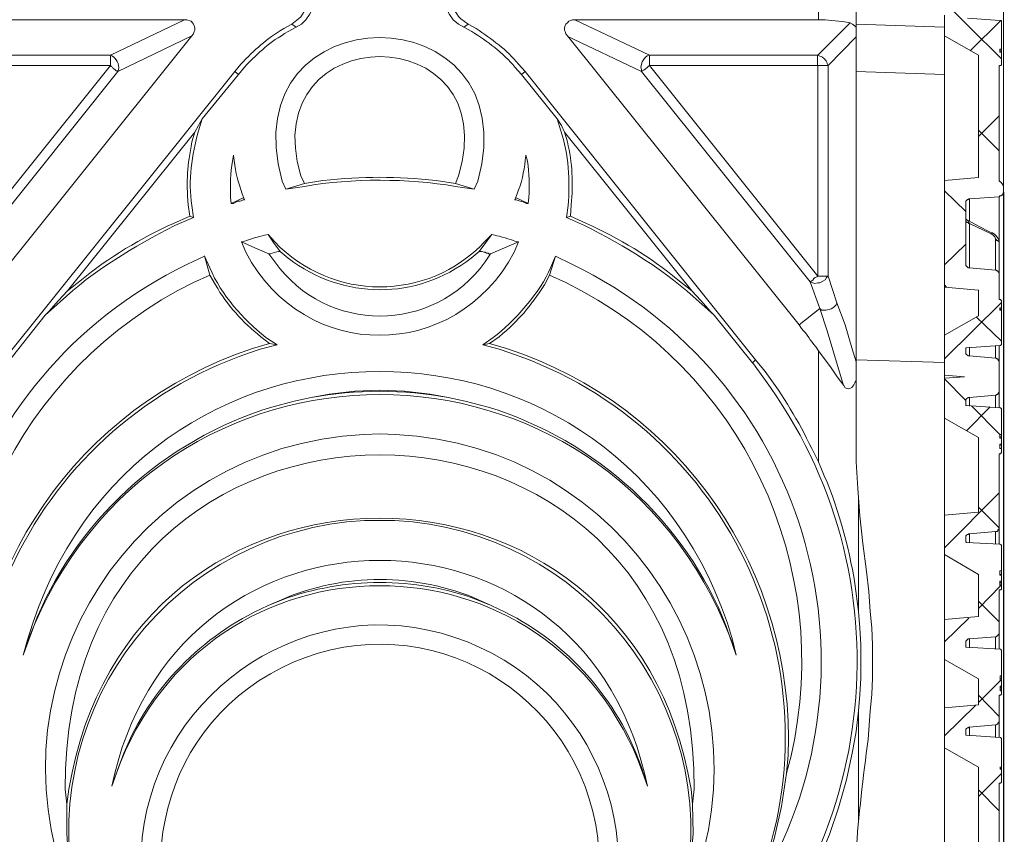
# Model space of a CAD drawing. Extents: x 7331 to 44243, y -14160 to 8262.
# Drawn here: x 13174 to 13643, y 177 to 565 of the extents above; entities that cross this region are included whole.
import ezdxf

# ---------------------------------------------------------------- set-up
doc = ezdxf.new("R2010")
doc.units = 0
doc.header["$LTSCALE"] = 12
doc.header["$MEASUREMENT"] = 0
doc.layers.get('0').update_dxf_attribs({"linetype": 'CONTINUOUS'})
doc.layers.add('SEDIM. KOMORA', color=1, linetype='CONTINUOUS', lineweight=9)

# ---------------------------------------------------------------- blocks, each defined once
blk = doc.blocks.new('STORMBRIXX inspekcijsko okno - bokocrt')
for points in [[(-208.75, 547.92), (-208.75, 570.48)], [(-265.19, 559.93), (-295.87, 529.25)], [(-39.88, 544.4), (-37.42, 545.82), (-34.94, 547.93), (-33.17, 550.4), (-31.76, 552.86), (-31.76, 553.22)], [(39.82, 544.4), (37.35, 545.82), (35.23, 547.93), (33.47, 550.4), (32.05, 552.86), (31.71, 553.22)], [(-295.87, 547.24), (-295.87, 547.59), (-295.17, 547.59), (-279.65, 548.64)], [(-268.74, 540.19), (-268.74, 550.06)], [(-295.87, 547.24), (-295.87, 533.84)], [(-295.52, 547.61), (-281.06, 533.16)], [(-226.74, 545.82), (-268.7, 544.4)], [(-226.76, 544.02), (-226.41, 544.73), (-225.01, 545.79), (-223.94, 546.5)], [(-223.94, 546.5), (-221.12, 546.86), (-218.3, 547.21), (-211.95, 547.92), (-208.78, 547.92)], [(-128.36, 530.98), (-208.41, 530.98), (-223.91, 546.49)], [(-208.78, 547.92), (-92.78, 547.92)], [(-92.76, 547.9), (-128.36, 530.98)], [(-89.24, 540.16), (-88.54, 541.22), (-88.19, 542.27), (-87.84, 542.98), (-87.84, 544.04), (-88.19, 545.09), (-88.54, 545.8), (-89.24, 546.5), (-89.95, 547.21), (-90.66, 547.56), (-91.72, 547.92), (-92.78, 547.92)], [(-41.97, 545.8), (-39.87, 544.39)], [(41.93, 545.8), (39.83, 544.39)], [(89.53, 540.16), (88.82, 541.22), (88.46, 542.27), (88.11, 542.98), (88.11, 544.04), (88.46, 545.09), (88.82, 545.8), (89.17, 546.5), (89.88, 547.21), (91.99, 547.92), (93.05, 547.92)], [(208.7, 547.92), (93.05, 547.92)], [(93.07, 547.92), (128.33, 530.99)], [(-284.95, 531.02), (-268.74, 540.19)], [(-226.74, 539.8), (-213.34, 526.04)], [(-204.88, 423.08), (-124.47, 523.24), (-89.21, 540.15)], [(-89.24, 540.16), (-199.61, 402.65)], [(124.81, 523.24), (89.55, 540.16)], [(-295.18, 533.85), (-295.88, 533.85)], [(-295.87, 532.43), (-295.17, 532.43), (-295.17, 533.84), (-295.87, 533.84)], [(-295.17, 533.13), (-295.87, 533.13), (-295.87, 533.84)], [(-295.87, 532.43), (-295.87, 533.13)], [(-295.87, 532.43), (-295.87, 526.43)], [(-284.95, 472.84), (-284.95, 531.02)], [(-124.48, 523.24), (-124.48, 524.29), (-124.13, 525.35), (-124.48, 526.76), (-124.84, 527.82), (-125.55, 528.87), (-126.24, 529.94), (-127.3, 530.64), (-128.36, 530.99)], [(128.33, 530.99), (208.73, 530.99)], [(-295.17, 526.08), (-295.17, 526.08), (-295.52, 526.08), (-295.87, 526.43)], [(-295.17, 526.08), (-294.81, 525.73), (-294.81, 525.37)], [(-294.81, 472.13), (-294.81, 525.37)], [(-213.34, 526.04), (-213.34, 425.91), (-217.56, 413.21)], [(-208.4, 425.91), (-208.4, 526.04)], [(-128.35, 526.04), (-208.4, 425.91)], [(-208.39, 526.04), (-128.34, 526.04)], [(124.83, 523.22), (125.18, 523.58), (125.54, 523.58), (125.89, 523.93), (126.24, 524.28), (126.95, 524.63), (127.3, 525.34), (128, 525.69), (128.35, 526.04)], [(128.35, 526.04), (208.75, 425.91), (208.05, 425.55), (207.34, 425.2), (206.99, 424.85), (206.28, 424.14), (205.92, 423.8), (205.58, 423.44), (205.22, 423.44), (204.87, 423.08)], [(-226.74, 523.26), (-268.7, 521.85)], [(-226.75, 386.08), (-226.75, 523.26)], [(-178.79, 386.07), (-69.13, 523.24)], [(-67.4, 521.81), (-84.31, 500.66)], [(-69.12, 523.25), (-67.37, 521.84)], [(67.3, 521.83), (84.59, 500.67)], [(69.09, 523.24), (67.32, 521.83)], [(204.85, 423.08), (124.81, 523.24)], [(-294.8, 502.13), (-284.93, 492.25)], [(-87.84, 494.31), (-86.43, 497.48), (-84.31, 500.66)], [(88.11, 494.32), (86.35, 497.49), (84.59, 500.67)], [(-284.94, 495.4), (-294.81, 485.54)], [(-87.84, 494.31), (-148.48, 418.84), (-152.72, 414.27), (-157.3, 408.98), (-159.06, 407.2), (-177.39, 384.64)], [(88.11, 494.32), (148.76, 418.85)], [(-296.93, 468.6), (-296.93, 468.96), (-296.59, 468.96), (-296.59, 469.67), (-296.23, 469.67), (-296.23, 470.02), (-295.87, 470.02), (-295.87, 470.37)], [(-294.81, 472.13), (-294.81, 471.07), (-295.17, 471.07), (-295.17, 470.72), (-295.53, 470.72), (-295.53, 470.37), (-295.87, 470.37)], [(-284.95, 472.84), (-268.74, 471.43)], [(-268.74, 420.65), (-268.74, 471.43)], [(-36, 469.99), (-44.82, 467.17)], [(35.93, 469.99), (44.74, 467.17)], [(-296.93, 468.6), (-296.93, 465.79)], [(-294.81, 463.67), (-295.17, 464.02), (-295.53, 464.02), (-295.87, 464.37), (-296.23, 464.37), (-296.58, 464.72), (-296.58, 465.08), (-296.93, 465.43), (-296.93, 465.79)], [(-268.72, 466.49), (-278.95, 456.62)], [(-294.81, 463.67), (-280.71, 462.61)], [(-280.71, 462.61), (-280.36, 462.61), (-280.02, 462.26), (-279.65, 462.26), (-279.3, 461.91), (-278.96, 461.56), (-278.96, 460.49)], [(-278.96, 431.94), (-278.96, 460.49)], [(-64.57, 463.29), (-70.56, 460.47)], [(64.83, 463.29), (70.83, 460.47)], [(-293.05, 443.22), (-293.05, 443.57), (-292.7, 444.63), (-291.98, 445.34), (-290.92, 446.04), (-280.7, 450.97)], [(-280.02, 452.39), (-283.19, 450.62), (-289.17, 447.45), (-290.58, 446.74)], [(-278.93, 452.37), (-278.93, 451.67), (-279.28, 451.67), (-279.64, 451.32), (-280, 451.32), (-280.33, 450.96), (-280.68, 450.96)], [(-279.98, 452.37), (-279.98, 452.02), (-280.32, 451.32), (-280.67, 450.96)], [(-280.02, 452.39), (-279.66, 452.39), (-279.3, 452.74), (-278.96, 453.09), (-278.96, 454.15)], [(-90.66, 454.47), (-88.89, 453.77)], [(90.58, 454.47), (88.82, 453.77)], [(-291.64, 446.39), (-292.71, 445.69), (-293.4, 444.98), (-294.12, 443.93), (-294.82, 442.86), (-294.82, 442.16)], [(-290.58, 446.74), (-291.64, 446.39)], [(-291.63, 446.39), (-291.63, 446.39)], [(-290.91, 446.03), (-291.27, 446.03), (-291.27, 446.38), (-291.61, 446.38)], [(-53.28, 445.66), (-50.46, 441.78), (-47.3, 437.55), (-48.71, 437.55), (-49.4, 437.2), (-50.11, 437.2), (-50.81, 436.84), (-51.52, 436.84), (-51.87, 436.49), (-52.58, 436.49)], [(-294.81, 442.16), (-294.81, 441.47)], [(-293.05, 443.22), (-293.39, 443.22), (-293.76, 442.86), (-294.11, 442.86), (-294.11, 442.51), (-294.45, 442.51), (-294.8, 442.16), (-294.8, 441.47)], [(-278.93, 441.13), (-268.71, 431.25)], [(65.89, 442.14), (59.54, 439.31), (52.85, 436.49)], [(-278.96, 431.94), (-278.96, 430.88), (-279.3, 430.53), (-280.02, 429.82), (-280.71, 429.82)], [(83.52, 435.44), (81.06, 426.27)], [(-294.81, 415.02), (-294.81, 426.65), (-294.81, 427.35), (-294.46, 427.7), (-294.12, 428.06), (-294.12, 428.41), (-293.76, 428.41), (-293.4, 428.76), (-293.06, 428.76)], [(-280.71, 429.82), (-293.06, 428.76)], [(-213.34, 425.91), (-212.62, 425.2), (-211.93, 424.14), (-210.87, 423.44), (-209.46, 422.73), (-208.4, 422.73), (-206.99, 422.38), (-204.87, 423.08)], [(-209.46, 410.39), (-204.88, 423.08)], [(-268.74, 420.65), (-284.95, 419.24)], [(-284.95, 406.9), (-284.95, 419.24)], [(-268.72, 421.71), (-269.78, 420.65)], [(148.76, 418.85), (152.98, 414.27), (157.58, 408.98), (159.34, 407.21)], [(-295.87, 413.95), (-295.87, 414.31), (-295.53, 414.31), (-295.53, 414.66), (-295.17, 414.66)], [(-295.87, 413.95), (-295.87, 410.78)], [(-295.86, 413.27), (-268.71, 386.47)], [(-294.81, 415.02), (-294.81, 414.66), (-295.17, 414.66)], [(-217.57, 413.21), (-221.45, 402.63), (-224.63, 391.7), (-226.74, 385)], [(-295.18, 410.79), (-295.88, 410.79)], [(-295.87, 409.72), (-295.17, 409.72), (-295.17, 410.78), (-295.87, 410.78)], [(-295.17, 410.07), (-295.87, 410.07), (-295.87, 410.78)], [(-295.87, 409.37), (-295.87, 410.07)], [(-295.87, 409.72), (-295.87, 393.5)], [(-220.74, 373.72), (-216.16, 389.23), (-212.99, 399.81), (-209.46, 410.39)], [(-199.59, 402.63), (-209.46, 410.39)], [(-283.88, 406.55), (-295.87, 394.92)], [(-284.95, 406.9), (-268.74, 397.73)], [(159.34, 407.21), (177.32, 384.65)], [(-268.74, 378.7), (-268.74, 397.73)], [(-52.22, 393.83), (-49.05, 393.12)], [(52.5, 393.83), (48.97, 393.12)], [(-279.3, 391.74), (-295.18, 392.8), (-295.53, 392.8), (-295.53, 393.15), (-295.87, 393.15), (-295.87, 393.5)], [(-294.81, 392.8), (-294.81, 363.18)], [(-293.05, 392.8), (-293.05, 386.8)], [(-278.96, 389.97), (-278.96, 388.92), (-279.3, 388.58), (-279.66, 388.21), (-280.02, 387.86), (-280.71, 387.86)], [(-280.7, 387.86), (-280.7, 392.09)], [(-279.3, 391.74), (-278.96, 391.74), (-278.96, 391.39)], [(-278.96, 391.39), (-278.96, 390.68)], [(-278.96, 389.97), (-278.96, 390.68)], [(-208.78, 390.29), (-214.78, 382.18), (-217.6, 377.95), (-220.77, 373.72)], [(-208.75, 337.42), (-208.75, 390.31)], [(-280.71, 368.11), (-293.06, 369.17), (-293.4, 369.17), (-293.76, 369.53), (-294.12, 369.53), (-294.12, 369.88), (-294.46, 370.23), (-294.81, 370.58), (-294.81, 371.29), (-294.81, 384.69), (-294.81, 385.39), (-294.46, 385.74), (-294.12, 386.09), (-294.12, 386.45), (-293.76, 386.45), (-293.4, 386.8), (-293.06, 386.8)], [(-280.71, 387.86), (-293.06, 386.8)], [(-226.74, 386.08), (-268.7, 384.68)], [(-178.78, 386.06), (-177.37, 384.65)], [(-268.72, 376.93), (-278.95, 366.71)], [(-268.74, 378.7), (-278.26, 377.99)], [(-268.74, 377.29), (-278.26, 377.99)], [(-268.74, 358.24), (-268.74, 377.29)], [(-268.72, 377.29), (-268.72, 378.69)], [(-293.06, 369.18), (-293.06, 363.18)], [(-280.71, 363.88), (-280.71, 368.11)], [(-280.71, 368.11), (-280.02, 368.11), (-279.3, 367.41), (-278.96, 367.06), (-278.96, 366)], [(-278.96, 365.29), (-278.96, 366)], [(-295.18, 350.48), (-295.88, 350.48), (-295.88, 362.47), (-295.88, 362.82), (-295.53, 362.82), (-295.53, 363.18), (-295.18, 363.18), (-279.3, 364.23)], [(-281.76, 363.88), (-295.16, 350.48)], [(-290.57, 363.56), (-279.29, 352.27)], [(-278.96, 364.23), (-279.3, 364.23)], [(-278.96, 365.29), (-278.96, 364.23)], [(-268.74, 358.24), (-284.95, 349.07)], [(-295.18, 349.43), (-295.88, 349.43), (-295.88, 350.48)], [(-295.18, 345.9), (-295.88, 345.9), (-295.88, 348.72), (-295.18, 348.72)], [(-295.87, 348.72), (-295.87, 349.43)], [(-295.18, 350.48), (-295.18, 348.72)], [(-284.95, 313.46), (-284.95, 349.07)], [(-295.19, 345.55), (-295.89, 345.55)], [(-295.89, 343.79), (-295.89, 345.55)], [(-295.18, 341.31), (-295.18, 341.31), (-295.53, 341.31), (-295.53, 341.67), (-295.88, 341.67), (-295.88, 342.02), (-295.88, 343.78), (-295.18, 343.78)], [(-295.87, 345.55), (-295.87, 345.9)], [(-295.18, 345.9), (-295.18, 343.78)], [(-295.18, 341.31), (-294.82, 341.31), (-294.82, 340.96)], [(-280.72, 303.24), (-293.07, 304.29), (-293.77, 304.29), (-294.13, 304.65), (-294.13, 305), (-294.47, 305.35), (-294.82, 305.35), (-294.82, 306.41), (-294.82, 340.96)], [(-233.45, 266.2), (-232.75, 275.72), (-231.68, 285.24), (-229.91, 298.64), (-228.51, 311.69), (-227.44, 324.73), (-226.75, 337.43)], [(-294.8, 322.66), (-268.71, 296.56)], [(-227.82, 319.77), (-227.82, 266.17)], [(-284.94, 315.93), (-294.81, 306.06)], [(-268.74, 312.05), (-284.95, 313.46)], [(-268.74, 293.36), (-268.74, 312.05)], [(-293.06, 304.3), (-293.06, 298.3)], [(-280.72, 303.24), (-280.37, 303.24), (-280.03, 302.89), (-279.66, 302.89), (-279.31, 302.53), (-278.97, 302.18), (-278.97, 301.12)], [(-280.71, 299.01), (-280.71, 303.24)], [(-278.97, 300.06), (-278.97, 301.12)], [(-278.97, 300.06), (-278.97, 299.36)], [(-295.19, 285.61), (-295.9, 285.61), (-295.9, 297.59), (-295.9, 297.94), (-295.54, 297.94), (-295.19, 298.3), (-279.31, 299.01)], [(-278.97, 299.36), (-279.31, 299.01)], [(-268.74, 293.36), (-284.95, 283.84)], [(-295.19, 280.67), (-295.9, 280.67), (-295.9, 283.49), (-295.19, 283.49)], [(-295.19, 283.84), (-295.89, 283.84), (-295.89, 285.61)], [(-295.87, 283.49), (-295.87, 283.84)], [(-295.19, 285.61), (-295.19, 283.49)], [(-284.95, 263.75), (-284.95, 283.84)], [(-295.19, 276.44), (-295.19, 276.44), (-295.54, 276.44), (-295.9, 276.79), (-295.9, 278.55), (-295.19, 278.55)], [(-295.18, 279.96), (-295.88, 279.96), (-295.88, 280.67)], [(-295.18, 279.27), (-295.88, 279.27)], [(-295.88, 278.56), (-295.88, 279.27)], [(-295.87, 279.26), (-295.87, 279.96)], [(-295.52, 278.58), (-284.94, 267.65)], [(-295.19, 280.67), (-295.19, 278.55)], [(-295.19, 276.44), (-294.84, 276.44), (-294.84, 276.08)], [(-280.74, 253.17), (-293.09, 254.22), (-293.42, 254.22), (-293.78, 254.57), (-294.14, 254.57), (-294.14, 254.93), (-294.49, 255.28), (-294.84, 255.64), (-294.84, 256.35), (-294.84, 276.08)], [(-294.81, 276.44), (-294.81, 248.24)], [(-284.94, 271.15), (-294.81, 261.28)], [(-268.74, 262.33), (-284.95, 263.75)], [(-280.35, 263.06), (-268.72, 251.78)], [(-233.45, 218.95), (-234.15, 226.71), (-234.51, 234.47), (-234.51, 250.33), (-234.15, 258.44), (-233.45, 266.2)], [(-227.82, 266.19), (-228.53, 258.43), (-228.88, 250.32), (-228.88, 234.45), (-228.53, 226.69), (-227.82, 218.94)], [(-268.74, 243.29), (-268.74, 262.33)], [(-293.06, 254.22), (-293.06, 248.24)], [(-280.74, 253.17), (-280.04, 253.17), (-279.67, 252.81), (-279.32, 252.46), (-278.99, 252.11), (-278.99, 251.05)], [(-280.71, 248.94), (-280.71, 253.17)], [(-295.2, 235.54), (-295.91, 235.54), (-295.91, 247.54), (-295.91, 247.88), (-295.55, 247.88), (-295.55, 248.24), (-295.2, 248.24), (-279.32, 249.29)], [(-278.98, 249.29), (-279.32, 249.29)], [(-278.98, 250.34), (-278.98, 251.05)], [(-278.98, 250.34), (-278.98, 249.29)], [(-268.74, 243.29), (-284.95, 234.13)], [(-295.19, 234.13), (-295.89, 234.13), (-295.89, 235.54)], [(-295.2, 235.54), (-295.2, 233.42)], [(-295.2, 230.61), (-295.91, 230.61), (-295.91, 233.42), (-295.2, 233.42)], [(-295.19, 230.25), (-295.89, 230.25), (-295.89, 230.61)], [(-295.87, 233.42), (-295.87, 234.13)], [(-295.87, 229.19), (-295.87, 230.25)], [(-295.52, 233.44), (-284.94, 222.87)], [(-295.2, 230.61), (-295.2, 228.49)], [(-284.95, 221.8), (-284.95, 234.13)], [(-295.2, 226.37), (-295.2, 226.37), (-295.55, 226.37), (-295.55, 226.72), (-295.91, 226.72), (-295.91, 227.07), (-295.91, 228.49), (-295.2, 228.49)], [(-295.18, 229.2), (-295.88, 229.2)], [(-295.88, 228.5), (-295.88, 229.2)], [(-295.2, 226.37), (-294.85, 226.37), (-294.85, 226.02)], [(-293.09, 212.28), (-293.42, 212.28), (-293.79, 212.62), (-294.14, 212.62), (-294.14, 212.98), (-294.49, 213.32), (-294.84, 213.67), (-294.84, 214.38), (-294.84, 226.02)], [(-294.81, 226.37), (-294.81, 206.27)], [(-284.94, 226.37), (-294.81, 216.15)], [(-284.95, 221.8), (-268.74, 220.38)], [(-283.52, 221.46), (-268.71, 207)], [(-268.74, 201.33), (-268.74, 220.38)], [(-208.78, 147.72), (-214.07, 160.07), (-218.31, 172.75), (-222.19, 186.15), (-225.01, 199.54), (-226.76, 209.06), (-227.82, 218.94)], [(-227.82, 218.94), (-227.82, 166.05)], [(-293.09, 212.28), (-280.74, 211.21)], [(-293.05, 212.28), (-293.05, 206.27)], [(-280.74, 211.21), (-280.38, 211.21), (-280.04, 210.86), (-279.67, 210.86), (-279.32, 210.5), (-278.99, 210.15), (-278.99, 209.09)], [(-280.7, 206.98), (-280.7, 211.21)], [(-295.2, 184.41), (-295.2, 184.41), (-295.55, 184.41), (-295.55, 184.76), (-295.91, 184.76), (-295.91, 185.12), (-295.91, 191.11), (-295.2, 191.11), (-295.2, 192.16), (-295.91, 192.16), (-295.91, 205.56), (-295.91, 205.92), (-295.55, 205.92), (-295.55, 206.27), (-295.2, 206.27), (-279.32, 207.33)], [(-278.99, 207.33), (-279.32, 207.33)], [(-278.99, 208.39), (-278.99, 209.09)], [(-278.99, 208.39), (-278.99, 207.33)], [(-284.95, 192.17), (-268.74, 201.33)], [(-295.18, 192.18), (-295.88, 192.18)], [(-295.17, 191.46), (-295.87, 191.46), (-295.87, 192.16)], [(-295.87, 191.11), (-295.87, 191.46)], [(-295.86, 189.02), (-284.93, 178.09)], [(-284.95, 60.29), (-284.95, 192.17)], [(-295.2, 184.41), (-294.85, 184.41), (-294.85, 184.05)], [(-294.85, 144.21), (-294.85, 184.05)], [(-294.81, 184.41), (-294.81, 143.86)], [(-284.94, 181.24), (-294.81, 171.37)], [(142.06, 119.86), (145.59, 132.91), (148.06, 146.3), (149.11, 160.4), (149.11, 174.51)]]:
    blk.add_lwpolyline(points)
for points, knots in [([(-221.12, 610.36), (-221.12, 610.36), (-283.54, 610), (-283.54, 610), (-283.54, 610), (-296.93, 607.12), (-296.93, 595.25), (-296.93, 583.39), (-296.93, 14.69), (-296.93, 14.69), (-296.93, 14.69), (-297.25, 0), (-280.68, 0), (-264.14, 0), (282.54, 0), (282.54, 0), (282.54, 0), (297.56, 0.87), (297.21, 15.6), (296.85, 30.32), (296.14, 598.01), (296.14, 598.01), (296.14, 598.01), (290.87, 610), (282.39, 610), (273.94, 610), (220.47, 610.77), (220.47, 610.77), (220.47, 610.77), (217.52, 638.56), (217.52, 638.56), (217.52, 638.56), (220.33, 649.85), (199.52, 649.85), (178.73, 649.85), (-207.03, 649.85), (-207.03, 649.85), (-207.03, 649.85), (-216.52, 648.93), (-217.41, 638.96), (-218.27, 629), (-221.12, 610.36), (-221.12, 610.36)], [0, 0, 0, 0, 1, 1, 1, 2, 2, 2, 3, 3, 3, 4, 4, 4, 5, 5, 5, 6, 6, 6, 7, 7, 7, 8, 8, 8, 9, 9, 9, 10, 10, 10, 11, 11, 11, 12, 12, 12, 13, 13, 13, 14, 14, 14, 14]), ([(-236.99, 575.09), (-236.99, 575.09), (-230.28, 574.38), (-230.28, 574.38), (-230.28, 574.38), (-229.92, 574.38), (-229.92, 574.38), (-229.92, 574.38), (-226.76, 574.03), (-226.76, 574.03), (-226.76, 574.03), (-226.76, 573.68), (-226.76, 573.68), (-226.76, 565.22), (-226.76, 556.75), (-226.76, 548.29), (-226.76, 548.29), (-226.76, 545.83), (-226.76, 545.83)], [0, 0, 0, 0, 1, 1, 1, 2, 2, 2, 3, 3, 3, 4, 4, 4, 5, 5, 5, 6, 6, 6, 6]), ([(-38.81, 569.79), (-38.81, 569.79), (-37.75, 569.08), (-37.75, 569.08), (-32.39, 562.61), (-32.8, 554.34), (-38.47, 548.28), (-38.47, 548.28), (-41.98, 545.82), (-41.98, 545.82)], [0, 0, 0, 0, 1, 1, 1, 2, 2, 2, 3, 3, 3, 3]), ([(38.76, 569.79), (38.76, 569.79), (38.05, 569.08), (38.05, 569.08), (32.52, 563.49), (32.92, 553.75), (38.76, 548.28), (38.76, 548.28), (41.92, 545.82), (41.92, 545.82)], [0, 0, 0, 0, 1, 1, 1, 2, 2, 2, 3, 3, 3, 3]), ([(44.74, 467.17), (44.74, 467.17), (46.51, 471.05), (46.51, 471.05), (72.15, 562.05), (-71.67, 562.33), (-46.58, 471.05), (-46.58, 471.05), (-44.82, 467.17), (-44.82, 467.17)], [0, 0, 0, 0, 1, 1, 1, 2, 2, 2, 3, 3, 3, 3]), ([(-296.94, 468.6), (-296.94, 468.6), (-296.94, 473.89), (-296.94, 473.89), (-296.94, 500.1), (-296.94, 526.31), (-296.94, 552.52), (-296.94, 552.52), (-296.94, 553.23), (-296.94, 553.23)], [0, 0, 0, 0, 1, 1, 1, 2, 2, 2, 3, 3, 3, 3]), ([(-36, 469.99), (-36, 469.99), (-37.43, 473.52), (-37.43, 473.52), (-60.12, 549.24), (59.99, 549.29), (37.69, 473.52), (37.69, 473.52), (35.93, 469.99), (35.93, 469.99)], [0, 0, 0, 0, 1, 1, 1, 2, 2, 2, 3, 3, 3, 3]), ([(-226.75, 523.27), (-226.75, 523.27), (-226.75, 526.8), (-226.75, 526.8), (-226.75, 532.44), (-226.75, 538.08), (-226.75, 543.72), (-226.75, 543.72), (-226.75, 545.84), (-226.75, 545.84)], [0, 0, 0, 0, 1, 1, 1, 2, 2, 2, 3, 3, 3, 3]), ([(-69.13, 523.24), (-69.13, 523.24), (-65.96, 526.77), (-65.96, 526.77), (-60.45, 533.65), (-53.05, 538.7), (-45.86, 543.7), (-45.86, 543.7), (-41.98, 545.82), (-41.98, 545.82)], [0, 0, 0, 0, 1, 1, 1, 2, 2, 2, 3, 3, 3, 3]), ([(-39.89, 544.39), (-39.89, 544.39), (-43.76, 542.27), (-43.76, 542.27), (-50.9, 537.88), (-58.95, 531.89), (-64.21, 525.35), (-64.21, 525.35), (-67.4, 521.82), (-67.4, 521.82)], [0, 0, 0, 0, 1, 1, 1, 2, 2, 2, 3, 3, 3, 3]), ([(39.81, 544.39), (39.81, 544.39), (43.68, 542.27), (43.68, 542.27), (52.93, 536.89), (57.14, 532.95), (64.49, 525.35), (64.49, 525.35), (67.3, 521.82), (67.3, 521.82)], [0, 0, 0, 0, 1, 1, 1, 2, 2, 2, 3, 3, 3, 3]), ([(208.7, 337.41), (208.7, 337.41), (205.87, 343.76), (205.87, 343.76), (199.03, 358.01), (192.8, 367.86), (183.33, 380.43), (183.33, 380.43), (179.08, 386.07), (179.08, 386.07), (179.08, 386.07), (69.07, 523.24), (69.07, 523.24), (69.07, 523.24), (66.25, 526.76), (66.25, 526.76), (59.57, 533.69), (54.18, 538.73), (45.8, 543.69), (45.8, 543.69), (41.91, 545.8), (41.91, 545.8)], [0, 0, 0, 0, 1, 1, 1, 2, 2, 2, 3, 3, 3, 4, 4, 4, 5, 5, 5, 6, 6, 6, 7, 7, 7, 7]), ([(-268.74, 471.44), (-268.74, 471.44), (-268.74, 474.96), (-268.74, 474.96), (-268.74, 496.59), (-268.74, 518.22), (-268.74, 539.84), (-268.74, 539.84), (-268.74, 540.2), (-268.74, 540.2)], [0, 0, 0, 0, 1, 1, 1, 2, 2, 2, 3, 3, 3, 3]), ([(89.53, 540.16), (89.53, 540.16), (199.89, 402.65), (199.89, 402.65), (199.89, 402.65), (200.96, 400.88), (200.96, 400.88), (204.26, 397.23), (204.85, 395.76), (207.64, 392.07), (207.64, 392.07), (208.7, 390.3), (208.7, 390.3)], [0, 0, 0, 0, 1, 1, 1, 2, 2, 2, 3, 3, 3, 4, 4, 4, 4]), ([(-208.4, 530.98), (-208.4, 530.98), (-209.46, 530.63), (-209.46, 530.63), (-211.19, 529.94), (-212.28, 528.82), (-212.99, 527.1), (-212.99, 527.1), (-213.34, 526.04), (-213.34, 526.04)], [0, 0, 0, 0, 1, 1, 1, 2, 2, 2, 3, 3, 3, 3]), ([(-208.39, 530.98), (-208.39, 530.98), (-208.39, 530.63), (-208.39, 530.63), (-208.39, 529.33), (-208.39, 528.04), (-208.39, 526.75), (-208.39, 526.75), (-208.39, 526.04), (-208.39, 526.04)], [0, 0, 0, 0, 1, 1, 1, 2, 2, 2, 3, 3, 3, 3]), ([(-128.34, 530.98), (-128.34, 530.98), (-128.34, 530.63), (-128.34, 530.63), (-128.34, 529.33), (-128.34, 528.04), (-128.34, 526.75), (-128.34, 526.75), (-128.34, 526.04), (-128.34, 526.04)], [0, 0, 0, 0, 1, 1, 1, 2, 2, 2, 3, 3, 3, 3]), ([(124.81, 523.24), (124.81, 523.24), (124.45, 524.29), (124.45, 524.29), (124.03, 526.7), (125.47, 529.61), (127.61, 530.64), (127.61, 530.64), (128.33, 530.99), (128.33, 530.99)], [0, 0, 0, 0, 1, 1, 1, 2, 2, 2, 3, 3, 3, 3]), ([(208.75, 530.98), (208.75, 530.98), (208.75, 530.63), (208.75, 530.63), (208.75, 529.33), (208.75, 528.04), (208.75, 526.75), (208.75, 526.75), (208.75, 526.04), (208.75, 526.04), (208.75, 526.04), (128.35, 526.04), (128.35, 526.04)], [0, 0, 0, 0, 1, 1, 1, 2, 2, 2, 3, 3, 3, 4, 4, 4, 4]), ([(128.35, 530.98), (128.35, 530.98), (128.35, 530.63), (128.35, 530.63), (128.35, 529.33), (128.35, 528.04), (128.35, 526.75), (128.35, 526.75), (128.35, 526.04), (128.35, 526.04)], [0, 0, 0, 0, 1, 1, 1, 2, 2, 2, 3, 3, 3, 3]), ([(-294.8, 526.08), (-294.8, 526.08), (-294.8, 522.91), (-294.8, 522.91), (-294.8, 506.57), (-294.8, 490.23), (-294.8, 473.89), (-294.8, 473.89), (-294.8, 471.08), (-294.8, 471.08)], [0, 0, 0, 0, 1, 1, 1, 2, 2, 2, 3, 3, 3, 3]), ([(-208.4, 526.04), (-208.4, 526.04), (-209.11, 526.04), (-209.11, 526.04), (-210.4, 526.04), (-211.69, 526.04), (-212.99, 526.04), (-212.99, 526.04), (-213.34, 526.04), (-213.34, 526.04)], [0, 0, 0, 0, 1, 1, 1, 2, 2, 2, 3, 3, 3, 3]), ([(-124.47, 523.22), (-124.47, 523.22), (-124.83, 523.58), (-124.83, 523.58), (-125.75, 523.66), (-127.01, 525.01), (-127.64, 525.69), (-127.64, 525.69), (-128.35, 526.04), (-128.35, 526.04)], [0, 0, 0, 0, 1, 1, 1, 2, 2, 2, 3, 3, 3, 3]), ([(-84.31, 500.67), (-84.31, 500.67), (-86.07, 495.03), (-86.07, 495.03), (-89.85, 484.32), (-90.56, 470.67), (-89.6, 459.41), (-89.6, 459.41), (-88.89, 453.77), (-88.89, 453.77)], [0, 0, 0, 0, 1, 1, 1, 2, 2, 2, 3, 3, 3, 3]), ([(84.59, 500.67), (84.59, 500.67), (86.35, 495.03), (86.35, 495.03), (89.58, 483.5), (91.49, 471.35), (89.53, 459.41), (89.53, 459.41), (88.82, 453.77), (88.82, 453.77)], [0, 0, 0, 0, 1, 1, 1, 2, 2, 2, 3, 3, 3, 3]), ([(-90.66, 454.47), (-90.66, 454.47), (-91.01, 459.77), (-91.01, 459.77), (-92.18, 469.76), (-91.56, 479.94), (-89.24, 489.73), (-89.24, 489.73), (-87.84, 494.33), (-87.84, 494.33)], [0, 0, 0, 0, 1, 1, 1, 2, 2, 2, 3, 3, 3, 3]), ([(90.58, 454.47), (90.58, 454.47), (91.28, 459.77), (91.28, 459.77), (92.26, 471.53), (91.67, 478.22), (89.53, 489.73), (89.53, 489.73), (88.11, 494.33), (88.11, 494.33)], [0, 0, 0, 0, 1, 1, 1, 2, 2, 2, 3, 3, 3, 3]), ([(-70.56, 460.47), (-70.56, 460.47), (-70.91, 463.29), (-70.91, 463.29), (-71.27, 469.06), (-71.1, 474.82), (-70.21, 480.57), (-70.21, 480.57), (-69.5, 483.39), (-69.5, 483.39)], [0, 0, 0, 0, 1, 1, 1, 2, 2, 2, 3, 3, 3, 3]), ([(-69.5, 483.39), (-69.5, 483.39), (-69.15, 480.92), (-69.15, 480.92), (-68.62, 475.5), (-67.45, 470.05), (-65.27, 465.05), (-65.27, 465.05), (-64.21, 462.23), (-64.21, 462.23)], [0, 0, 0, 0, 1, 1, 1, 2, 2, 2, 3, 3, 3, 3]), ([(64.49, 462.23), (64.49, 462.23), (65.19, 462.23), (65.19, 462.23), (68.06, 460.59), (66.08, 462.57), (69.78, 460.47), (69.78, 460.47), (70.83, 460.47), (70.83, 460.47), (70.83, 460.47), (71.19, 463.29), (71.19, 463.29), (71.09, 469.05), (71.52, 474.96), (70.13, 480.57), (70.13, 480.57), (69.78, 483.39), (69.78, 483.39), (69.78, 483.39), (69.43, 480.92), (69.43, 480.92), (68.58, 474.75), (67.65, 470.87), (65.55, 465.06), (65.55, 465.06), (64.49, 462.23), (64.49, 462.23)], [0, 0, 0, 0, 1, 1, 1, 2, 2, 2, 3, 3, 3, 4, 4, 4, 5, 5, 5, 6, 6, 6, 7, 7, 7, 8, 8, 8, 9, 9, 9, 9]), ([(44.74, 467.17), (44.74, 467.17), (35.93, 468.58), (35.93, 468.58), (13.2, 472.51), (-13.26, 472.43), (-36, 468.58), (-36, 468.58), (-44.82, 467.17), (-44.82, 467.17)], [0, 0, 0, 0, 1, 1, 1, 2, 2, 2, 3, 3, 3, 3]), ([(-36, 469.99), (-36, 469.99), (-26.84, 471.4), (-26.84, 471.4), (-7.91, 473.41), (8.19, 473.35), (27.11, 471.4), (27.11, 471.4), (35.93, 469.99), (35.93, 469.99)], [0, 0, 0, 0, 1, 1, 1, 2, 2, 2, 3, 3, 3, 3]), ([(-296.95, 142.46), (-296.95, 142.46), (-296.95, 143.86), (-296.95, 143.86), (-296.95, 250.93), (-296.95, 358.01), (-296.95, 465.08), (-296.95, 465.08), (-296.95, 465.79), (-296.95, 465.79)], [0, 0, 0, 0, 1, 1, 1, 2, 2, 2, 3, 3, 3, 3]), ([(-294.81, 463.67), (-294.81, 463.67), (-294.81, 463.32), (-294.81, 463.32), (-294.81, 447.21), (-294.81, 431.13), (-294.81, 415.02), (-294.81, 415.02), (-294.81, 414.66), (-294.81, 414.66)], [0, 0, 0, 0, 1, 1, 1, 2, 2, 2, 3, 3, 3, 3]), ([(-280.71, 452.04), (-280.71, 452.04), (-280.71, 453.8), (-280.71, 453.8), (-280.71, 456.62), (-280.71, 459.44), (-280.71, 462.26), (-280.71, 462.26), (-280.71, 462.61), (-280.71, 462.61)], [0, 0, 0, 0, 1, 1, 1, 2, 2, 2, 3, 3, 3, 3]), ([(-64.21, 462.23), (-64.21, 462.23), (-64.93, 462.23), (-64.93, 462.23), (-66.79, 461.44), (-68.02, 461.46), (-69.85, 460.47), (-69.85, 460.47), (-70.56, 460.47), (-70.56, 460.47)], [0, 0, 0, 0, 1, 1, 1, 2, 2, 2, 3, 3, 3, 3]), ([(-280.7, 429.82), (-280.7, 429.82), (-280.7, 430.53), (-280.7, 430.53), (-280.7, 436.17), (-280.7, 441.81), (-280.7, 447.45), (-280.7, 447.45), (-280.7, 450.97), (-280.7, 450.97)], [0, 0, 0, 0, 1, 1, 1, 2, 2, 2, 3, 3, 3, 3]), ([(-159.06, 407.23), (-159.06, 407.23), (-152.02, 413.57), (-152.02, 413.57), (-136.95, 427.81), (-115.98, 440.83), (-97.36, 449.89), (-97.36, 449.89), (-88.89, 453.77), (-88.89, 453.77)], [0, 0, 0, 0, 1, 1, 1, 2, 2, 2, 3, 3, 3, 3]), ([(-148.48, 418.86), (-148.48, 418.86), (-141.78, 424.15), (-141.78, 424.15), (-128.96, 434.82), (-113.55, 443.98), (-98.41, 450.95), (-98.41, 450.95), (-90.66, 454.47), (-90.66, 454.47)], [0, 0, 0, 0, 1, 1, 1, 2, 2, 2, 3, 3, 3, 3]), ([(159.34, 407.23), (159.34, 407.23), (152.29, 413.57), (152.29, 413.57), (136.43, 428.49), (117.01, 440.14), (97.63, 449.89), (97.63, 449.89), (88.82, 453.77), (88.82, 453.77)], [0, 0, 0, 0, 1, 1, 1, 2, 2, 2, 3, 3, 3, 3]), ([(148.76, 418.86), (148.76, 418.86), (142.06, 424.15), (142.06, 424.15), (130.18, 434.13), (112.52, 444.64), (98.34, 450.95), (98.34, 450.95), (90.58, 454.47), (90.58, 454.47)], [0, 0, 0, 0, 1, 1, 1, 2, 2, 2, 3, 3, 3, 3]), ([(-65.97, 442.14), (-65.97, 442.14), (-64.21, 442.49), (-64.21, 442.49), (-62.38, 443.32), (-56.77, 444.91), (-54.69, 445.31), (-54.69, 445.31), (-53.28, 445.66), (-53.28, 445.66)], [0, 0, 0, 0, 1, 1, 1, 2, 2, 2, 3, 3, 3, 3]), ([(-53.28, 445.66), (-53.28, 445.66), (-49.77, 442.14), (-49.77, 442.14), (-22.69, 413.49), (22.81, 413.7), (50.03, 442.14), (50.03, 442.14), (53.2, 445.66), (53.2, 445.66)], [0, 0, 0, 0, 1, 1, 1, 2, 2, 2, 3, 3, 3, 3]), ([(53.2, 445.66), (53.2, 445.66), (50.72, 441.78), (50.72, 441.78), (50.72, 441.78), (47.56, 437.55), (47.56, 437.55), (47.56, 437.55), (43.68, 434.38), (43.68, 434.38), (17.63, 414.51), (-17.42, 414.21), (-43.41, 434.38), (-43.41, 434.38), (-47.3, 437.55), (-47.3, 437.55)], [0, 0, 0, 0, 1, 1, 1, 2, 2, 2, 3, 3, 3, 4, 4, 4, 5, 5, 5, 5]), ([(65.89, 442.14), (65.89, 442.14), (64.49, 442.49), (64.49, 442.49), (61.87, 443.46), (57.71, 444.63), (54.97, 445.31), (54.97, 445.31), (53.2, 445.66), (53.2, 445.66)], [0, 0, 0, 0, 1, 1, 1, 2, 2, 2, 3, 3, 3, 3]), ([(-294.82, 426.65), (-294.82, 426.65), (-294.82, 427), (-294.82, 427), (-294.82, 430.88), (-294.82, 434.76), (-294.82, 438.63), (-294.82, 438.63), (-294.82, 441.47), (-294.82, 441.47)], [0, 0, 0, 0, 1, 1, 1, 2, 2, 2, 3, 3, 3, 3]), ([(-293.05, 443.22), (-293.05, 443.22), (-293.05, 440.05), (-293.05, 440.05), (-293.05, 436.52), (-293.05, 432.99), (-293.05, 429.47), (-293.05, 429.47), (-293.05, 428.76), (-293.05, 428.76)], [0, 0, 0, 0, 1, 1, 1, 2, 2, 2, 3, 3, 3, 3]), ([(65.89, 442.14), (65.89, 442.14), (63.79, 437.2), (63.79, 437.2), (36.27, 384.39), (-36.05, 384.63), (-63.87, 437.2), (-63.87, 437.2), (-65.97, 442.14), (-65.97, 442.14)], [0, 0, 0, 0, 1, 1, 1, 2, 2, 2, 3, 3, 3, 3]), ([(-65.97, 442.14), (-65.97, 442.14), (-52.58, 436.49), (-52.58, 436.49), (-52.58, 436.49), (-50.11, 432.63), (-50.11, 432.63), (-25.48, 398.35), (25.52, 398.21), (50.03, 432.63), (50.03, 432.63), (52.85, 436.49), (52.85, 436.49)], [0, 0, 0, 0, 1, 1, 1, 2, 2, 2, 3, 3, 3, 4, 4, 4, 4]), ([(47.56, 437.55), (47.56, 437.55), (48.26, 437.55), (48.26, 437.55), (48.86, 437.49), (51.56, 436.75), (52.15, 436.49), (52.15, 436.49), (52.85, 436.49), (52.85, 436.49)], [0, 0, 0, 0, 1, 1, 1, 2, 2, 2, 3, 3, 3, 3]), ([(-176.69, 129.02), (-176.69, 129.02), (-181.27, 136.43), (-181.27, 136.43), (-243.11, 242.59), (-201.92, 377.99), (-91.37, 431.56), (-91.37, 431.56), (-83.6, 435.43), (-83.6, 435.43), (-83.6, 435.43), (-80.78, 426.27), (-80.78, 426.27), (-80.78, 426.27), (-88.54, 422.74), (-88.54, 422.74), (-172.38, 381.81), (-216.49, 288.22), (-195.73, 197.43), (-195.73, 197.43), (-193.61, 189.32), (-193.61, 189.32)], [0, 0, 0, 0, 1, 1, 1, 2, 2, 2, 3, 3, 3, 4, 4, 4, 5, 5, 5, 6, 6, 6, 7, 7, 7, 7]), ([(-83.6, 435.43), (-83.6, 435.43), (-81.13, 429.79), (-81.13, 429.79), (-76.73, 418.69), (-63.58, 403.67), (-53.98, 396.65), (-53.98, 396.65), (-49.05, 393.12), (-49.05, 393.12)], [0, 0, 0, 0, 1, 1, 1, 2, 2, 2, 3, 3, 3, 3]), ([(83.52, 435.43), (83.52, 435.43), (81.06, 429.79), (81.06, 429.79), (75.24, 416.61), (65.44, 405.58), (54.26, 396.65), (54.26, 396.65), (48.97, 393.12), (48.97, 393.12)], [0, 0, 0, 0, 1, 1, 1, 2, 2, 2, 3, 3, 3, 3]), ([(176.97, 129.02), (176.97, 129.02), (181.55, 136.43), (181.55, 136.43), (243.06, 242.2), (201.93, 378.21), (91.64, 431.56), (91.64, 431.56), (83.52, 435.43), (83.52, 435.43)], [0, 0, 0, 0, 1, 1, 1, 2, 2, 2, 3, 3, 3, 3]), ([(-208.4, 425.91), (-208.4, 425.91), (-209.11, 425.91), (-209.11, 425.91), (-210.4, 425.91), (-211.69, 425.91), (-212.99, 425.91), (-212.99, 425.91), (-213.34, 425.91), (-213.34, 425.91)], [0, 0, 0, 0, 1, 1, 1, 2, 2, 2, 3, 3, 3, 3]), ([(-208.4, 425.91), (-208.4, 425.91), (-208.05, 425.55), (-208.05, 425.55), (-205.22, 424.42), (-207.36, 424.37), (-205.23, 423.44), (-205.23, 423.44), (-204.87, 423.08), (-204.87, 423.08)], [0, 0, 0, 0, 1, 1, 1, 2, 2, 2, 3, 3, 3, 3]), ([(-169.65, 245.39), (-169.65, 245.39), (-167.89, 252.79), (-167.89, 252.79), (-117.37, 422.96), (117.47, 423.09), (167.8, 252.79), (167.8, 252.79), (169.92, 245.39), (169.92, 245.39), (169.92, 245.39), (164.98, 258.78), (164.98, 258.78), (145.92, 308.71), (102.46, 348.13), (51.44, 363.51), (51.44, 363.51), (40.85, 366.32), (40.85, 366.32)], [0, 0, 0, 0, 1, 1, 1, 2, 2, 2, 3, 3, 3, 4, 4, 4, 5, 5, 5, 6, 6, 6, 6]), ([(-52.22, 393.83), (-52.22, 393.83), (-56.81, 397), (-56.81, 397), (-66.49, 405.26), (-71.38, 411.04), (-78.32, 421.68), (-78.32, 421.68), (-80.78, 426.27), (-80.78, 426.27)], [0, 0, 0, 0, 1, 1, 1, 2, 2, 2, 3, 3, 3, 3]), ([(52.5, 393.83), (52.5, 393.83), (56.73, 397), (56.73, 397), (65.21, 403.94), (72.95, 412), (78.24, 421.68), (78.24, 421.68), (81.06, 426.27), (81.06, 426.27)], [0, 0, 0, 0, 1, 1, 1, 2, 2, 2, 3, 3, 3, 3]), ([(81.06, 426.27), (81.06, 426.27), (88.82, 422.74), (88.82, 422.74), (172.03, 382.24), (217.21, 287.5), (195.66, 197.43), (195.66, 197.43), (193.89, 189.32), (193.89, 189.32)], [0, 0, 0, 0, 1, 1, 1, 2, 2, 2, 3, 3, 3, 3]), ([(-268.74, 420.67), (-268.74, 420.67), (-268.74, 419.96), (-268.74, 419.96), (-268.74, 412.67), (-268.74, 405.38), (-268.74, 398.09), (-268.74, 398.09), (-268.74, 397.74), (-268.74, 397.74)], [0, 0, 0, 0, 1, 1, 1, 2, 2, 2, 3, 3, 3, 3]), ([(-217.57, 413.21), (-217.57, 413.21), (-217.23, 412.16), (-217.23, 412.16), (-214.84, 409.86), (-213.3, 409.49), (-210.16, 409.69), (-210.16, 409.69), (-209.47, 410.39), (-209.47, 410.39)], [0, 0, 0, 0, 1, 1, 1, 2, 2, 2, 3, 3, 3, 3]), ([(-169.65, 245.39), (-169.65, 245.39), (-167.17, 252.79), (-167.17, 252.79), (-107.4, 408.17), (107.07, 408.48), (167.45, 252.79), (167.45, 252.79), (169.92, 245.39), (169.92, 245.39)], [0, 0, 0, 0, 1, 1, 1, 2, 2, 2, 3, 3, 3, 3]), ([(-199.61, 402.65), (-199.61, 402.65), (-200.67, 400.88), (-200.67, 400.88), (-203.68, 398.07), (-204.57, 395.4), (-207.72, 392.07), (-207.72, 392.07), (-208.77, 390.3), (-208.77, 390.3)], [0, 0, 0, 0, 1, 1, 1, 2, 2, 2, 3, 3, 3, 3]), ([(-176.69, 129.02), (-176.69, 129.02), (-182.69, 143.48), (-182.69, 143.48), (-182.69, 143.48), (-187.62, 157.94), (-187.62, 157.94), (-187.62, 157.94), (-191.15, 173.45), (-191.15, 173.45), (-191.15, 173.45), (-193.61, 189.32), (-193.61, 189.32), (-193.61, 189.32), (-194.32, 197.78), (-194.32, 197.78), (-197.87, 284.98), (-143.53, 364.34), (-60.33, 391.36), (-60.33, 391.36), (-52.22, 393.83), (-52.22, 393.83)], [0, 0, 0, 0, 1, 1, 1, 2, 2, 2, 3, 3, 3, 4, 4, 4, 5, 5, 5, 6, 6, 6, 7, 7, 7, 7]), ([(-148.84, 174.51), (-148.84, 174.51), (-149.54, 181.56), (-149.54, 181.56), (-151.56, 393.63), (151.47, 393.89), (149.82, 181.56), (149.82, 181.56), (149.11, 174.51), (149.11, 174.51)], [0, 0, 0, 0, 1, 1, 1, 2, 2, 2, 3, 3, 3, 3]), ([(193.89, 189.32), (193.89, 189.32), (194.24, 197.78), (194.24, 197.78), (198.22, 285.03), (143.68, 363.96), (60.61, 391.36), (60.61, 391.36), (52.5, 393.83), (52.5, 393.83)], [0, 0, 0, 0, 1, 1, 1, 2, 2, 2, 3, 3, 3, 3]), ([(-294.82, 384.69), (-294.82, 384.69), (-294.82, 385.04), (-294.82, 385.04), (-294.82, 387.04), (-294.82, 389.04), (-294.82, 391.04), (-294.82, 391.04), (-294.82, 392.8), (-294.82, 392.8)], [0, 0, 0, 0, 1, 1, 1, 2, 2, 2, 3, 3, 3, 3]), ([(-176.69, 129.02), (-176.69, 129.02), (-179.87, 136.78), (-179.87, 136.78), (-220.33, 241.12), (-163.88, 357.97), (-56.81, 391.01), (-56.81, 391.01), (-49.05, 393.12), (-49.05, 393.12)], [0, 0, 0, 0, 1, 1, 1, 2, 2, 2, 3, 3, 3, 3]), ([(176.97, 129.02), (176.97, 129.02), (180.14, 136.78), (180.14, 136.78), (220.36, 241.71), (164.14, 357.42), (57.07, 391.01), (57.07, 391.01), (48.97, 393.12), (48.97, 393.12)], [0, 0, 0, 0, 1, 1, 1, 2, 2, 2, 3, 3, 3, 3]), ([(-147.78, 70.14), (-147.78, 70.14), (-153.08, 74.73), (-153.08, 74.73), (-238.97, 152.63), (-251.91, 284.19), (-182.69, 377.26), (-182.69, 377.26), (-177.39, 384.66), (-177.39, 384.66)], [0, 0, 0, 0, 1, 1, 1, 2, 2, 2, 3, 3, 3, 3]), ([(-226.75, 337.43), (-226.75, 337.43), (-226.75, 343.77), (-226.75, 343.77), (-226.75, 355.99), (-226.75, 368.22), (-226.75, 380.44), (-226.75, 380.44), (-226.75, 386.08), (-226.75, 386.08)], [0, 0, 0, 0, 1, 1, 1, 2, 2, 2, 3, 3, 3, 3]), ([(-208.77, 337.41), (-208.77, 337.41), (-205.6, 343.76), (-205.6, 343.76), (-199.1, 357.17), (-192.23, 368.45), (-183.38, 380.43), (-183.38, 380.43), (-178.79, 386.07), (-178.79, 386.07)], [0, 0, 0, 0, 1, 1, 1, 2, 2, 2, 3, 3, 3, 3]), ([(147.69, 70.13), (147.69, 70.13), (152.98, 74.72), (152.98, 74.72), (239.1, 151.97), (251.87, 284.43), (182.95, 377.24), (182.95, 377.24), (177.32, 384.65), (177.32, 384.65)], [0, 0, 0, 0, 1, 1, 1, 2, 2, 2, 3, 3, 3, 3]), ([(-220.77, 373.72), (-220.77, 373.72), (-221.47, 372.66), (-221.47, 372.66), (-224.19, 371.32), (-225.49, 373.54), (-226.41, 375.83), (-226.41, 375.83), (-226.76, 376.54), (-226.76, 376.54)], [0, 0, 0, 0, 1, 1, 1, 2, 2, 2, 3, 3, 3, 3]), ([(-294.84, 363.18), (-294.84, 363.18), (-294.84, 364.59), (-294.84, 364.59), (-294.84, 366.7), (-294.84, 368.83), (-294.84, 370.95), (-294.84, 370.95), (-294.84, 371.29), (-294.84, 371.29)], [0, 0, 0, 0, 1, 1, 1, 2, 2, 2, 3, 3, 3, 3]), ([(-40.59, 366.32), (-40.59, 366.32), (-32.48, 368.09), (-32.48, 368.09), (-9.16, 372.65), (9.44, 372.65), (32.76, 368.09), (32.76, 368.09), (40.85, 366.32), (40.85, 366.32)], [0, 0, 0, 0, 1, 1, 1, 2, 2, 2, 3, 3, 3, 3]), ([(-40.59, 366.32), (-40.59, 366.32), (-32.48, 368.09), (-32.48, 368.09), (-11.8, 371.99), (12.08, 371.99), (32.76, 368.09), (32.76, 368.09), (40.85, 366.32), (40.85, 366.32)], [0, 0, 0, 0, 1, 1, 1, 2, 2, 2, 3, 3, 3, 3]), ([(-169.65, 245.39), (-169.65, 245.39), (-165.06, 258.78), (-165.06, 258.78), (-145.53, 308.87), (-102.79, 347.84), (-51.52, 363.51), (-51.52, 363.51), (-40.59, 366.32), (-40.59, 366.32)], [0, 0, 0, 0, 1, 1, 1, 2, 2, 2, 3, 3, 3, 3]), ([(-268.74, 358.25), (-268.74, 358.25), (-268.74, 357.9), (-268.74, 357.9), (-268.74, 343.8), (-268.74, 329.69), (-268.74, 315.59), (-268.74, 315.59), (-268.74, 312.06), (-268.74, 312.06)], [0, 0, 0, 0, 1, 1, 1, 2, 2, 2, 3, 3, 3, 3]), ([(-142.13, 119.86), (-142.13, 119.86), (-145.67, 132.91), (-145.67, 132.91), (-145.67, 132.91), (-147.78, 146.3), (-147.78, 146.3), (-147.78, 146.3), (-149.19, 160.4), (-149.19, 160.4), (-149.19, 160.4), (-148.84, 174.51), (-148.84, 174.51), (-148.84, 174.51), (-148.13, 181.56), (-148.13, 181.56), (-119.82, 353.57), (120.01, 353.65), (148.06, 181.56), (148.06, 181.56), (149.11, 174.51), (149.11, 174.51)], [0, 0, 0, 0, 1, 1, 1, 2, 2, 2, 3, 3, 3, 4, 4, 4, 5, 5, 5, 6, 6, 6, 7, 7, 7, 7]), ([(-142.13, 119.86), (-142.13, 119.86), (-145.31, 126.56), (-145.31, 126.56), (-145.31, 126.56), (-148.13, 133.62), (-148.13, 133.62), (-187.53, 235.12), (-116.28, 345.31), (-7.44, 350.46), (-7.44, 350.46), (-0.04, 350.81), (-0.04, 350.81), (-0.04, 350.81), (7.72, 350.46), (7.72, 350.46), (116.66, 344.93), (187.39, 235.48), (148.41, 133.62), (148.41, 133.62), (145.22, 126.56), (145.22, 126.56), (145.22, 126.56), (142.06, 119.86), (142.06, 119.86)], [0, 0, 0, 0, 1, 1, 1, 2, 2, 2, 3, 3, 3, 4, 4, 4, 5, 5, 5, 6, 6, 6, 7, 7, 7, 8, 8, 8, 8]), ([(-294.81, 341.32), (-294.81, 341.32), (-294.81, 340.26), (-294.81, 340.26), (-294.81, 326.51), (-294.81, 312.76), (-294.81, 299.01), (-294.81, 299.01), (-294.81, 298.3), (-294.81, 298.3)], [0, 0, 0, 0, 1, 1, 1, 2, 2, 2, 3, 3, 3, 3]), ([(-227.82, 266.19), (-227.82, 266.19), (-226.07, 279.59), (-226.07, 279.59), (-223.4, 296.64), (-217.51, 318.08), (-210.19, 333.89), (-210.19, 333.89), (-208.78, 337.41), (-208.78, 337.41)], [0, 0, 0, 0, 1, 1, 1, 2, 2, 2, 3, 3, 3, 3]), ([(-127.33, 182.98), (-127.33, 182.98), (-125.92, 189.32), (-125.92, 189.32), (-93.27, 324.3), (93.16, 324.18), (126.19, 189.32), (126.19, 189.32), (127.59, 182.98), (127.59, 182.98)], [0, 0, 0, 0, 1, 1, 1, 2, 2, 2, 3, 3, 3, 3]), ([(-142.13, 119.86), (-142.13, 119.86), (-143.9, 126.91), (-143.9, 126.91), (-143.9, 126.91), (-145.31, 133.96), (-145.31, 133.96), (-162.32, 222.26), (-96.81, 305), (-7.09, 309.55), (-7.09, 309.55), (7.37, 309.55), (7.37, 309.55), (97.26, 304.57), (162.08, 222.5), (145.59, 133.96), (145.59, 133.96), (144.17, 126.91), (144.17, 126.91), (144.17, 126.91), (142.06, 119.86), (142.06, 119.86)], [0, 0, 0, 0, 1, 1, 1, 2, 2, 2, 3, 3, 3, 4, 4, 4, 5, 5, 5, 6, 6, 6, 7, 7, 7, 7]), ([(-294.84, 298.3), (-294.84, 298.3), (-294.84, 299.71), (-294.84, 299.71), (-294.84, 301.82), (-294.84, 303.94), (-294.84, 306.06), (-294.84, 306.06), (-294.84, 306.41), (-294.84, 306.41)], [0, 0, 0, 0, 1, 1, 1, 2, 2, 2, 3, 3, 3, 3]), ([(-127.33, 182.98), (-127.33, 182.98), (-125.21, 189.32), (-125.21, 189.32), (-82.11, 308.27), (82.17, 308.14), (125.49, 189.32), (125.49, 189.32), (127.59, 182.98), (127.59, 182.98)], [0, 0, 0, 0, 1, 1, 1, 2, 2, 2, 3, 3, 3, 3]), ([(-268.74, 293.38), (-268.74, 293.38), (-268.74, 293.03), (-268.74, 293.03), (-268.74, 283.27), (-268.74, 273.51), (-268.74, 263.76), (-268.74, 263.76), (-268.74, 262.35), (-268.74, 262.35)], [0, 0, 0, 0, 1, 1, 1, 2, 2, 2, 3, 3, 3, 3]), ([(-127.33, 182.98), (-127.33, 182.98), (-124.15, 192.85), (-124.15, 192.85), (-113.41, 223.9), (-89.14, 251.37), (-59.63, 265.83), (-59.63, 265.83), (-52.93, 269.01), (-52.93, 269.01), (-52.93, 269.01), (-46.24, 271.83), (-46.24, 271.83), (-16.77, 282.83), (16.99, 282.62), (46.51, 271.83), (46.51, 271.83), (53.2, 269.01), (53.2, 269.01)], [0, 0, 0, 0, 1, 1, 1, 2, 2, 2, 3, 3, 3, 4, 4, 4, 5, 5, 5, 6, 6, 6, 6]), ([(-52.93, 269.01), (-52.93, 269.01), (-46.94, 271.83), (-46.94, 271.83), (-17.41, 284.54), (17.35, 284.7), (46.86, 271.83), (46.86, 271.83), (53.2, 269.01), (53.2, 269.01)], [0, 0, 0, 0, 1, 1, 1, 2, 2, 2, 3, 3, 3, 3]), ([(-83.97, 69.44), (-83.97, 69.44), (-87.13, 73.32), (-87.13, 73.32), (-87.13, 73.32), (-91.01, 78.25), (-91.01, 78.25), (-134.32, 136.18), (-112.97, 219.25), (-47.3, 249.26), (-47.3, 249.26), (-41.64, 251.73), (-41.64, 251.73), (-41.64, 251.73), (-35.65, 253.85), (-35.65, 253.85), (32.32, 277.05), (105.36, 229.96), (113.15, 158.64), (113.15, 158.64), (113.5, 152.29), (113.5, 152.29), (113.5, 152.29), (113.85, 145.95), (113.85, 145.95)], [0, 0, 0, 0, 1, 1, 1, 2, 2, 2, 3, 3, 3, 4, 4, 4, 5, 5, 5, 6, 6, 6, 7, 7, 7, 8, 8, 8, 8]), ([(68.72, 67.32), (68.72, 67.32), (71.89, 70.14), (71.89, 70.14), (71.89, 70.14), (76.11, 74.37), (76.11, 74.37), (122.04, 123.43), (110.67, 203.08), (52.15, 236.57), (52.15, 236.57), (46.86, 239.4), (46.86, 239.4), (46.86, 239.4), (41.57, 241.86), (41.57, 241.86), (-22.78, 269.84), (-95.1, 227.76), (-103.7, 158.29), (-103.7, 158.29), (-104.06, 152.29), (-104.06, 152.29), (-104.06, 152.29), (-104.41, 145.95), (-104.41, 145.95)], [0, 0, 0, 0, 1, 1, 1, 2, 2, 2, 3, 3, 3, 4, 4, 4, 5, 5, 5, 6, 6, 6, 7, 7, 7, 8, 8, 8, 8]), ([(127.59, 182.98), (127.59, 182.98), (124.08, 192.85), (124.08, 192.85), (113.23, 224.55), (89.65, 250.7), (59.91, 265.83), (59.91, 265.83), (53.2, 269.01), (53.2, 269.01)], [0, 0, 0, 0, 1, 1, 1, 2, 2, 2, 3, 3, 3, 3]), ([(-294.84, 248.24), (-294.84, 248.24), (-294.84, 249.99), (-294.84, 249.99), (-294.84, 251.99), (-294.84, 253.99), (-294.84, 255.99), (-294.84, 255.99), (-294.84, 256.35), (-294.84, 256.35)], [0, 0, 0, 0, 1, 1, 1, 2, 2, 2, 3, 3, 3, 3]), ([(-268.74, 243.3), (-268.74, 243.3), (-268.74, 242.95), (-268.74, 242.95), (-268.74, 236.02), (-268.74, 229.08), (-268.74, 222.15), (-268.74, 222.15), (-268.74, 220.39), (-268.74, 220.39)], [0, 0, 0, 0, 1, 1, 1, 2, 2, 2, 3, 3, 3, 3]), ([(-226.75, 147.73), (-226.75, 147.73), (-226.75, 151.26), (-226.75, 151.26), (-227.66, 168.85), (-230.18, 187.71), (-232.39, 205.2), (-232.39, 205.2), (-233.45, 218.95), (-233.45, 218.95)], [0, 0, 0, 0, 1, 1, 1, 2, 2, 2, 3, 3, 3, 3]), ([(-294.84, 206.27), (-294.84, 206.27), (-294.84, 207.68), (-294.84, 207.68), (-294.84, 209.8), (-294.84, 211.91), (-294.84, 214.03), (-294.84, 214.03), (-294.84, 214.38), (-294.84, 214.38)], [0, 0, 0, 0, 1, 1, 1, 2, 2, 2, 3, 3, 3, 3]), ([(-268.74, 50.78), (-268.74, 50.78), (-268.74, 51.14), (-268.74, 51.14), (-268.74, 101.09), (-268.74, 151.04), (-268.74, 201), (-268.74, 201), (-268.74, 201.35), (-268.74, 201.35)], [0, 0, 0, 0, 1, 1, 1, 2, 2, 2, 3, 3, 3, 3])]:
    blk.add_open_spline(points, degree=3, knots=knots)

msp = doc.modelspace()

# ---------------------------------------------------------------- block references
at = {"layer": 'SEDIM. KOMORA', "xscale": -1}
msp.add_blockref('STORMBRIXX inspekcijsko okno - bokocrt', (13345.462, 17.265), dxfattribs=at)

doc.saveas('drawing.dxf')
